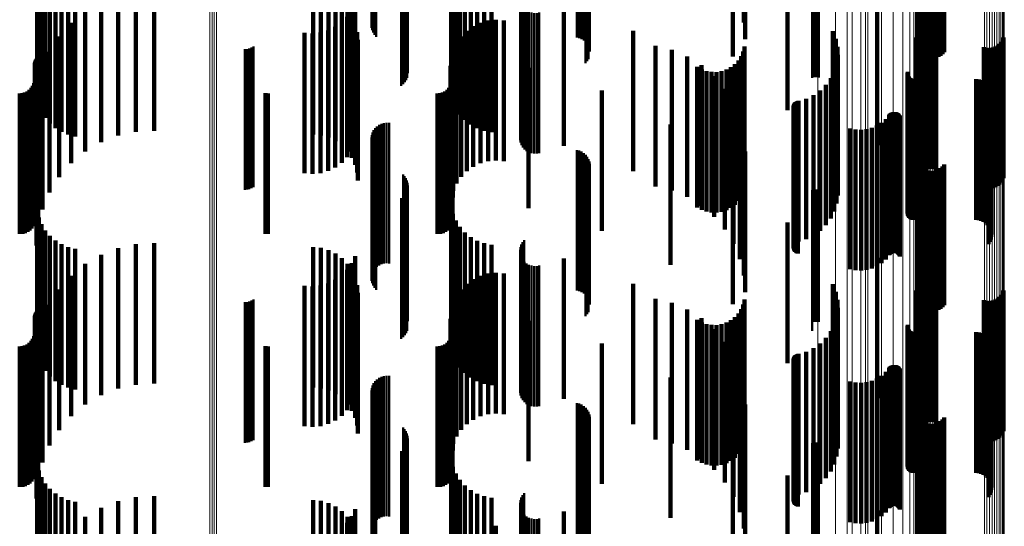
# Model space of a CAD drawing. Units: metres. Extents: x 0 to 0.673, y -0.336 to 0.329.
# Drawn here: x 0.036 to 0.071, y 0.025 to 0.043 of the extents above; entities that cross this region are included whole.
import ezdxf

# ---------------------------------------------------------------- set-up
doc = ezdxf.new("R2010")
doc.units = ezdxf.units.M
doc.linetypes.add('AUSGEZOGEN', pattern=[0])
doc.linetypes.add('VERDECKT2_S2', pattern=[0.009, 0.005, -0.004])
doc.layers.add('Fertigelement', color=7, linetype='AUSGEZOGEN', lineweight=50)
doc.layers.add('Standard', color=7, linetype='AUSGEZOGEN', lineweight=13)

msp = doc.modelspace()

# ---------------------------------------------------------------- linework, layer by layer
at = {"layer": 'Fertigelement', "transparency": 33554687}
for p, q in [((0.04829, 0.04526), (0.04829, 0.043177)), ((0.048295, 0.045243), (0.048295, 0.043085)), ((0.048301, 0.045276), (0.048301, 0.043268)), ((0.048316, 0.045227), (0.048316, 0.042996)), ((0.048326, 0.045292), (0.048326, 0.043356)), ((0.048351, 0.045211), (0.048351, 0.042911)), ((0.0484, 0.045197), (0.0484, 0.042833)), ((0.048461, 0.045185), (0.048461, 0.042765)), ((0.049344, 0.044868), (0.049344, 0.041024)), ((0.04941, 0.045022), (0.04941, 0.041869)), ((0.049413, 0.044878), (0.049413, 0.04108)), ((0.049469, 0.04501), (0.049469, 0.041803)), ((0.049471, 0.04489), (0.049471, 0.041146)), ((0.049516, 0.044996), (0.049516, 0.041729)), ((0.049518, 0.044904), (0.049518, 0.04122)), ((0.049551, 0.044982), (0.049551, 0.041648)), ((0.049553, 0.044919), (0.049553, 0.041301)), ((0.049573, 0.044966), (0.049573, 0.041563)), ((0.04958, 0.04495), (0.04958, 0.041475)), ((0.05559, 0.045179), (0.05559, 0.042734)), ((0.055679, 0.045175), (0.055679, 0.042713)), ((0.055763, 0.045169), (0.055763, 0.042678)), ((0.055841, 0.04516), (0.055841, 0.042629)), ((0.055906, 0.045013), (0.055906, 0.04182)), ((0.055909, 0.045149), (0.055909, 0.042568)), ((0.055963, 0.045026), (0.055963, 0.041891)), ((0.055966, 0.045136), (0.055966, 0.042496)), ((0.056008, 0.04504), (0.056008, 0.041971)), ((0.05601, 0.045121), (0.05601, 0.042416)), ((0.056039, 0.045106), (0.056039, 0.042329)), ((0.056054, 0.045089), (0.056054, 0.042239)), ((0.063965, 0.04492), (0.063965, 0.041307)), ((0.064041, 0.044922), (0.064041, 0.041322)), ((0.064119, 0.044923), (0.064119, 0.041326)), ((0.064197, 0.044922), (0.064197, 0.041319)), ((0.053721, 0.044525), (0.053721, 0.039525)), ((0.053572, 0.044187), (0.053572, 0.039187)), ((0.053586, 0.04428), (0.053586, 0.03928)), ((0.053616, 0.044369), (0.053616, 0.039369)), ((0.053662, 0.044452), (0.053662, 0.039452)), ((0.053573, 0.044092), (0.053573, 0.039092)), ((0.053591, 0.044), (0.053591, 0.039)), ((0.053625, 0.043912), (0.053625, 0.038912)), ((0.053674, 0.043831), (0.053674, 0.038831)), ((0.053735, 0.04376), (0.053735, 0.03876)), ((0.053808, 0.0437), (0.053808, 0.0387)), ((0.053891, 0.043654), (0.053891, 0.038654)), ((0.053979, 0.043623), (0.053979, 0.038623)), ((0.054073, 0.043607), (0.054073, 0.038607)), ((0.054167, 0.043608), (0.054167, 0.038608)), ((0.054259, 0.043625), (0.054259, 0.038625)), ((0.04409, 0.042418), (0.04409, 0.037418)), ((0.043782, 0.042322), (0.043782, 0.037322)), ((0.043863, 0.042328), (0.043863, 0.037328)), ((0.043943, 0.042347), (0.043943, 0.037347)), ((0.044019, 0.042377), (0.044019, 0.037377)), ((0.048559, 0.03963), (0.048559, 0.03463)), ((0.048642, 0.03967), (0.048642, 0.03467)), ((0.04873, 0.039695), (0.04873, 0.034695)), ((0.048821, 0.039705), (0.048821, 0.034705)), ((0.048912, 0.039699), (0.048912, 0.034699)), ((0.048301, 0.039268), (0.048301, 0.034268)), ((0.048326, 0.039356), (0.048326, 0.034356)), ((0.048366, 0.039438), (0.048366, 0.034438)), ((0.048419, 0.039513), (0.048419, 0.034513)), ((0.048484, 0.039577), (0.048484, 0.034577)), ((0.04829, 0.039177), (0.04829, 0.034177)), ((0.048295, 0.039085), (0.048295, 0.034085)), ((0.048316, 0.038996), (0.048316, 0.033996)), ((0.048351, 0.038911), (0.048351, 0.033911)), ((0.0484, 0.038833), (0.0484, 0.033833)), ((0.048461, 0.038765), (0.048461, 0.033765)), ((0.05559, 0.038734), (0.05559, 0.033734)), ((0.055679, 0.038713), (0.055679, 0.033713)), ((0.055763, 0.038678), (0.055763, 0.033678)), ((0.055841, 0.038629), (0.055841, 0.033629)), ((0.055909, 0.038568), (0.055909, 0.033568)), ((0.055966, 0.038496), (0.055966, 0.033496)), ((0.05601, 0.038416), (0.05601, 0.033416)), ((0.056039, 0.038329), (0.056039, 0.033329)), ((0.056054, 0.038239), (0.056054, 0.033239)), ((0.04941, 0.037869), (0.04941, 0.032869)), ((0.055963, 0.037891), (0.055963, 0.032891)), ((0.056008, 0.037971), (0.056008, 0.032971)), ((0.049469, 0.037803), (0.049469, 0.032803)), ((0.049516, 0.037729), (0.049516, 0.032729)), ((0.049551, 0.037648), (0.049551, 0.032671)), ((0.049573, 0.037563), (0.049573, 0.032659)), ((0.055906, 0.03782), (0.055906, 0.03282)), ((0.049471, 0.037146), (0.049471, 0.032602)), ((0.049518, 0.03722), (0.049518, 0.032612)), ((0.049553, 0.037301), (0.049553, 0.032623)), ((0.04958, 0.037475), (0.04958, 0.032647)), ((0.063965, 0.037307), (0.063965, 0.032624)), ((0.064041, 0.037322), (0.064041, 0.032626)), ((0.064119, 0.037326), (0.064119, 0.032627)), ((0.064197, 0.037319), (0.064197, 0.032626)), ((0.049344, 0.037024), (0.049344, 0.032586)), ((0.049413, 0.03708), (0.049413, 0.032594)), ((0.053662, 0.035452), (0.053662, 0.032372)), ((0.053721, 0.035525), (0.053721, 0.032382)), ((0.053572, 0.035187), (0.053572, 0.032337)), ((0.053573, 0.035092), (0.053573, 0.032324)), ((0.053586, 0.03528), (0.053586, 0.032349)), ((0.053616, 0.035369), (0.053616, 0.032361)), ((0.053591, 0.035), (0.053591, 0.032311)), ((0.053625, 0.034912), (0.053625, 0.032299)), ((0.053674, 0.034831), (0.053674, 0.032288)), ((0.053735, 0.03476), (0.053735, 0.032279)), ((0.053808, 0.0347), (0.053808, 0.03227)), ((0.053891, 0.034654), (0.053891, 0.032264)), ((0.053979, 0.034623), (0.053979, 0.03226)), ((0.054073, 0.034607), (0.054073, 0.032258)), ((0.054167, 0.034608), (0.054167, 0.032258)), ((0.054259, 0.034625), (0.054259, 0.03226)), ((0.043782, 0.033322), (0.043782, 0.032084)), ((0.043863, 0.033328), (0.043863, 0.032084)), ((0.043943, 0.033347), (0.043943, 0.032087)), ((0.044019, 0.033377), (0.044019, 0.032091)), ((0.04409, 0.033418), (0.04409, 0.032096)), ((0.049344, 0.032586), (0.049344, 0.032024)), ((0.049413, 0.032594), (0.049413, 0.03208)), ((0.049471, 0.032602), (0.049471, 0.032146)), ((0.049518, 0.032612), (0.049518, 0.03222)), ((0.049551, 0.032671), (0.049551, 0.032671)), ((0.049553, 0.032623), (0.049553, 0.032301)), ((0.049573, 0.032659), (0.049573, 0.032659)), ((0.04958, 0.032647), (0.04958, 0.032647)), ((0.063965, 0.032624), (0.063965, 0.032307)), ((0.064041, 0.032626), (0.064041, 0.032626)), ((0.064119, 0.032627), (0.064119, 0.032627)), ((0.064197, 0.032626), (0.064197, 0.032626)), ((0.053572, 0.032337), (0.053572, 0.030187)), ((0.053573, 0.032324), (0.053573, 0.030092)), ((0.053586, 0.032349), (0.053586, 0.03028)), ((0.053591, 0.032311), (0.053591, 0.03)), ((0.053616, 0.032361), (0.053616, 0.030369)), ((0.053625, 0.032299), (0.053625, 0.029912)), ((0.053662, 0.032372), (0.053662, 0.030452)), ((0.053674, 0.032288), (0.053674, 0.029831)), ((0.053721, 0.032382), (0.053721, 0.030525)), ((0.053735, 0.032279), (0.053735, 0.02976)), ((0.053808, 0.03227), (0.053808, 0.0297)), ((0.053891, 0.032264), (0.053891, 0.029654)), ((0.053979, 0.03226), (0.053979, 0.029623)), ((0.054073, 0.032258), (0.054073, 0.029607)), ((0.054167, 0.032258), (0.054167, 0.029608)), ((0.054259, 0.03226), (0.054259, 0.029625)), ((0.043782, 0.032084), (0.043782, 0.028322)), ((0.043863, 0.032084), (0.043863, 0.028328)), ((0.043943, 0.032087), (0.043943, 0.028347)), ((0.044019, 0.032091), (0.044019, 0.028377)), ((0.04409, 0.032096), (0.04409, 0.028418)), ((0.048419, 0.030513), (0.048419, 0.025513)), ((0.048484, 0.030577), (0.048484, 0.025577)), ((0.048559, 0.03063), (0.048559, 0.02563)), ((0.048642, 0.03067), (0.048642, 0.02567)), ((0.04873, 0.030695), (0.04873, 0.025695)), ((0.048821, 0.030705), (0.048821, 0.025705)), ((0.048912, 0.030699), (0.048912, 0.025699)), ((0.04829, 0.030177), (0.04829, 0.025176)), ((0.048301, 0.030268), (0.048301, 0.025268)), ((0.048326, 0.030356), (0.048326, 0.025356)), ((0.048366, 0.030438), (0.048366, 0.025438)), ((0.048295, 0.030085), (0.048295, 0.025085)), ((0.048316, 0.029996), (0.048316, 0.024996)), ((0.048351, 0.029911), (0.048351, 0.024911)), ((0.0484, 0.029833), (0.0484, 0.024833)), ((0.048461, 0.029765), (0.048461, 0.024765)), ((0.05559, 0.029734), (0.05559, 0.024734)), ((0.055679, 0.029713), (0.055679, 0.024713)), ((0.055763, 0.029678), (0.055763, 0.024678)), ((0.055841, 0.029629), (0.055841, 0.024629)), ((0.055909, 0.029568), (0.055909, 0.024568)), ((0.055966, 0.029496), (0.055966, 0.024496)), ((0.05601, 0.029416), (0.05601, 0.024416)), ((0.056039, 0.029329), (0.056039, 0.024329)), ((0.056054, 0.029239), (0.056054, 0.024239)), ((0.04941, 0.028869), (0.04941, 0.023869)), ((0.049469, 0.028803), (0.049469, 0.023803)), ((0.049516, 0.028729), (0.049516, 0.023729)), ((0.055906, 0.02882), (0.055906, 0.02382)), ((0.055963, 0.028891), (0.055963, 0.023891)), ((0.056008, 0.028971), (0.056008, 0.023971)), ((0.049551, 0.028648), (0.049551, 0.023648)), ((0.049573, 0.028563), (0.049573, 0.023563)), ((0.04958, 0.028475), (0.04958, 0.023475)), ((0.049344, 0.028024), (0.049344, 0.023024)), ((0.049413, 0.02808), (0.049413, 0.02308)), ((0.049471, 0.028146), (0.049471, 0.023146)), ((0.049518, 0.02822), (0.049518, 0.02322)), ((0.049553, 0.028301), (0.049553, 0.023301)), ((0.063965, 0.028307), (0.063965, 0.023307)), ((0.064041, 0.028322), (0.064041, 0.023322)), ((0.064119, 0.028326), (0.064119, 0.023326)), ((0.064197, 0.028319), (0.064197, 0.023319)), ((0.053586, 0.02628), (0.053586, 0.02128)), ((0.053616, 0.026369), (0.053616, 0.021369)), ((0.053662, 0.026452), (0.053662, 0.021452)), ((0.053721, 0.026525), (0.053721, 0.021525)), ((0.053572, 0.026187), (0.053572, 0.021187)), ((0.053573, 0.026092), (0.053573, 0.021092)), ((0.053591, 0.026), (0.053591, 0.021)), ((0.053625, 0.025912), (0.053625, 0.020912)), ((0.053674, 0.025831), (0.053674, 0.020831)), ((0.053735, 0.02576), (0.053735, 0.02076)), ((0.053808, 0.0257), (0.053808, 0.0207)), ((0.053891, 0.025654), (0.053891, 0.020654)), ((0.053979, 0.025623), (0.053979, 0.020623)), ((0.054073, 0.025607), (0.054073, 0.020607)), ((0.054167, 0.025608), (0.054167, 0.020608)), ((0.054259, 0.025625), (0.054259, 0.020625))]:
    msp.add_line(p, q, dxfattribs=at)
at = {"layer": 'Standard', "color": 7, "linetype": 'AUSGEZOGEN', "lineweight": 13, "transparency": 33554687}
for p, q in [((0.065215, 0.054277), (0.065215, 0.043221)), ((0.065698, 0.05382), (0.065698, 0.042858)), ((0.065861, 0.053353), (0.065861, 0.042486)), ((0.042541, 0.048355), (0.042541, 0.03606)), ((0.042618, 0.048358), (0.042618, 0.036062)), ((0.042696, 0.048359), (0.042696, 0.036063)), ((0.042774, 0.048358), (0.042774, 0.036062)), ((0.064166, 0.047723), (0.064166, 0.035589)), ((0.064795, 0.047696), (0.064795, 0.035568)), ((0.065392, 0.04765), (0.065392, 0.035534)), ((0.065942, 0.047588), (0.065942, 0.035488)), ((0.066433, 0.047512), (0.066433, 0.035431)), ((0.066852, 0.047422), (0.066852, 0.035364)), ((0.067189, 0.047321), (0.067189, 0.035289)), ((0.067436, 0.047213), (0.067436, 0.035208)), ((0.067586, 0.047098), (0.067586, 0.035122)), ((0.067637, 0.046981), (0.067637, 0.035035)), ((0.067645, 0.046544), (0.067645, 0.034709)), ((0.067668, 0.046528), (0.067668, 0.034697)), ((0.067707, 0.046512), (0.067707, 0.034686)), ((0.067759, 0.046498), (0.067759, 0.034675)), ((0.067824, 0.046486), (0.067824, 0.034666)), ((0.067898, 0.046476), (0.067898, 0.034659)), ((0.067982, 0.046469), (0.067982, 0.034653)), ((0.068071, 0.046464), (0.068071, 0.03465)), ((0.068163, 0.046462), (0.068163, 0.034648)), ((0.068255, 0.046463), (0.068255, 0.034649)), ((0.068346, 0.046466), (0.068346, 0.034651)), ((0.070091, 0.046567), (0.070091, 0.034727)), ((0.070182, 0.046571), (0.070182, 0.034729)), ((0.070274, 0.046572), (0.070274, 0.03473)), ((0.070366, 0.04657), (0.070366, 0.034729)), ((0.070455, 0.046565), (0.070455, 0.034725)), ((0.070539, 0.046558), (0.070539, 0.034719)), ((0.070613, 0.046548), (0.070613, 0.034712)), ((0.070678, 0.046535), (0.070678, 0.034703)), ((0.07073, 0.046522), (0.07073, 0.034693)), ((0.070769, 0.046506), (0.070769, 0.034681)), ((0.070792, 0.04649), (0.070792, 0.034669)), ((0.0708, 0.046473), (0.0708, 0.034656)), ((0.065215, 0.043221), (0.065215, 0.032232)), ((0.065698, 0.042858), (0.065698, 0.031961)), ((0.065861, 0.042486), (0.065861, 0.031683)), ((0.042541, 0.03606), (0.042541, 0.023878)), ((0.042618, 0.036062), (0.042618, 0.02388)), ((0.042696, 0.036063), (0.042696, 0.02388)), ((0.042774, 0.036062), (0.042774, 0.023879)), ((0.064166, 0.035589), (0.064166, 0.023566)), ((0.064795, 0.035568), (0.064795, 0.023552)), ((0.065392, 0.035534), (0.065392, 0.02353)), ((0.065942, 0.035488), (0.065942, 0.023499)), ((0.066433, 0.035431), (0.066433, 0.023461)), ((0.066852, 0.035364), (0.066852, 0.023417)), ((0.067189, 0.035289), (0.067189, 0.023368)), ((0.067436, 0.035208), (0.067436, 0.023314)), ((0.067586, 0.035122), (0.067586, 0.023257)), ((0.067637, 0.035035), (0.067637, 0.023199)), ((0.067645, 0.034709), (0.067645, 0.022984)), ((0.067668, 0.034697), (0.067668, 0.022976)), ((0.067707, 0.034686), (0.067707, 0.022968)), ((0.067759, 0.034675), (0.067759, 0.022961)), ((0.070091, 0.034727), (0.070091, 0.022995)), ((0.070182, 0.034729), (0.070182, 0.022997)), ((0.070274, 0.03473), (0.070274, 0.022997)), ((0.070366, 0.034729), (0.070366, 0.022997)), ((0.070455, 0.034725), (0.070455, 0.022994)), ((0.070539, 0.034719), (0.070539, 0.02299)), ((0.070613, 0.034712), (0.070613, 0.022986)), ((0.070678, 0.034703), (0.070678, 0.022979)), ((0.07073, 0.034693), (0.07073, 0.022973)), ((0.070769, 0.034681), (0.070769, 0.022965)), ((0.067824, 0.034666), (0.067824, 0.022955)), ((0.067898, 0.034659), (0.067898, 0.02295)), ((0.067982, 0.034653), (0.067982, 0.022947)), ((0.068071, 0.03465), (0.068071, 0.022944)), ((0.068163, 0.034648), (0.068163, 0.022943)), ((0.068255, 0.034649), (0.068255, 0.022944)), ((0.068346, 0.034651), (0.068346, 0.022945)), ((0.070792, 0.034669), (0.070792, 0.022957)), ((0.0708, 0.034656), (0.0708, 0.022949)), ((0.065215, 0.032232), (0.065215, 0.021343)), ((0.065698, 0.031961), (0.065698, 0.021164)), ((0.065861, 0.031683), (0.065861, 0.02098))]:
    msp.add_line(p, q, dxfattribs=at)
at = {"layer": 'Standard', "color": 253, "linetype": 'VERDECKT2_S2', "lineweight": 140, "transparency": 33554687}
for p, q in [((0.067714, 0.047338), (0.067714, 0.043005)), ((0.067754, 0.047257), (0.067754, 0.04299)), ((0.067805, 0.047184), (0.067805, 0.042977)), ((0.067869, 0.047121), (0.067869, 0.042965)), ((0.067941, 0.047069), (0.067941, 0.042956)), ((0.068022, 0.047029), (0.068022, 0.042949)), ((0.068108, 0.047003), (0.068108, 0.042944)), ((0.068196, 0.046992), (0.068196, 0.042942)), ((0.068286, 0.046995), (0.068286, 0.042942)), ((0.068374, 0.047013), (0.068374, 0.042946)), ((0.068457, 0.047045), (0.068457, 0.042952)), ((0.068534, 0.047091), (0.068534, 0.04296)), ((0.068603, 0.047148), (0.068603, 0.04297)), ((0.068662, 0.047216), (0.068662, 0.042983)), ((0.06153, 0.046451), (0.06153, 0.043276)), ((0.061576, 0.046343), (0.061576, 0.042684)), ((0.036395, 0.045579), (0.036395, 0.040579)), ((0.05112, 0.045727), (0.05112, 0.040727)), ((0.036455, 0.045331), (0.036455, 0.040331)), ((0.051184, 0.045469), (0.051184, 0.040469)), ((0.051289, 0.045226), (0.051289, 0.040226)), ((0.036553, 0.045094), (0.036553, 0.040094)), ((0.036686, 0.044876), (0.036686, 0.039876)), ((0.051432, 0.045002), (0.051432, 0.040002)), ((0.036852, 0.044681), (0.036852, 0.039681)), ((0.037046, 0.044515), (0.037046, 0.039515)), ((0.05161, 0.044805), (0.05161, 0.039805)), ((0.051817, 0.044639), (0.051817, 0.039639)), ((0.052048, 0.044509), (0.052048, 0.039509)), ((0.061144, 0.044593), (0.061144, 0.042068)), ((0.037264, 0.044381), (0.037264, 0.039381)), ((0.0375, 0.044283), (0.0375, 0.039283)), ((0.037748, 0.044222), (0.037748, 0.039222)), ((0.039272, 0.044249), (0.039272, 0.039249)), ((0.039908, 0.044388), (0.039908, 0.039388)), ((0.040557, 0.044424), (0.040557, 0.039424)), ((0.046211, 0.044285), (0.046211, 0.039285)), ((0.046489, 0.044254), (0.046489, 0.039254)), ((0.046758, 0.044176), (0.046758, 0.039176)), ((0.052297, 0.044418), (0.052297, 0.039418)), ((0.052558, 0.044368), (0.052558, 0.039368)), ((0.063087, 0.044245), (0.063087, 0.040157)), ((0.038667, 0.044012), (0.038667, 0.039012)), ((0.04701, 0.044053), (0.04701, 0.039053)), ((0.047237, 0.043889), (0.047237, 0.038889)), ((0.047706, 0.043965), (0.047706, 0.038965)), ((0.055133, 0.04388), (0.055133, 0.03888)), ((0.066274, 0.043906), (0.066274, 0.038906)), ((0.038107, 0.043681), (0.038107, 0.038681)), ((0.047427, 0.043477), (0.047427, 0.038477)), ((0.047432, 0.043688), (0.047432, 0.038688)), ((0.047588, 0.043709), (0.047588, 0.038709)), ((0.047591, 0.043457), (0.047591, 0.038457)), ((0.037606, 0.043265), (0.037606, 0.038265)), ((0.046999, 0.043112), (0.046999, 0.038112)), ((0.047229, 0.043276), (0.047229, 0.038276)), ((0.047707, 0.043203), (0.047707, 0.038203)), ((0.051907, 0.043143), (0.051907, 0.038143)), ((0.052163, 0.043264), (0.052163, 0.038264)), ((0.052436, 0.043339), (0.052436, 0.038339)), ((0.052718, 0.043366), (0.052718, 0.038366)), ((0.053, 0.043343), (0.053, 0.038343)), ((0.037179, 0.042775), (0.037179, 0.037775)), ((0.045911, 0.042907), (0.045911, 0.037907)), ((0.046192, 0.042886), (0.046192, 0.037886)), ((0.046473, 0.042914), (0.046473, 0.037914)), ((0.046744, 0.04299), (0.046744, 0.03799)), ((0.047779, 0.042932), (0.047779, 0.037932)), ((0.051476, 0.042778), (0.051476, 0.037778)), ((0.051676, 0.042979), (0.051676, 0.037979)), ((0.057595, 0.04298), (0.057595, 0.03798)), ((0.064703, 0.042963), (0.064703, 0.037963)), ((0.067635, 0.042743), (0.067635, 0.037743)), ((0.067699, 0.04277), (0.067699, 0.03777)), ((0.067714, 0.043005), (0.067714, 0.042338)), ((0.067746, 0.042844), (0.067746, 0.037844)), ((0.067754, 0.04299), (0.067754, 0.042257)), ((0.067803, 0.04291), (0.067803, 0.03791)), ((0.067805, 0.042977), (0.067805, 0.042184)), ((0.067869, 0.042965), (0.067869, 0.042121)), ((0.067871, 0.042965), (0.067871, 0.037965)), ((0.067941, 0.042956), (0.067941, 0.042069)), ((0.067946, 0.043009), (0.067946, 0.038009)), ((0.068022, 0.042949), (0.068022, 0.042029)), ((0.068028, 0.04304), (0.068028, 0.03804)), ((0.068108, 0.042944), (0.068108, 0.042003)), ((0.068113, 0.043058), (0.068113, 0.038058)), ((0.068196, 0.042942), (0.068196, 0.041992)), ((0.068201, 0.043062), (0.068201, 0.038062)), ((0.068286, 0.042942), (0.068286, 0.041995)), ((0.068287, 0.043052), (0.068287, 0.038052)), ((0.068371, 0.043028), (0.068371, 0.038028)), ((0.068374, 0.042946), (0.068374, 0.042013)), ((0.068457, 0.042952), (0.068457, 0.042045)), ((0.068534, 0.04296), (0.068534, 0.042091)), ((0.068603, 0.04297), (0.068603, 0.042148)), ((0.068662, 0.042983), (0.068662, 0.042216)), ((0.070772, 0.042734), (0.070772, 0.037734)), ((0.047803, 0.042653), (0.047803, 0.037653)), ((0.051315, 0.042546), (0.051315, 0.037546)), ((0.058396, 0.04244), (0.058396, 0.03744)), ((0.061561, 0.042415), (0.061561, 0.037415)), ((0.064806, 0.042692), (0.064806, 0.037692)), ((0.064864, 0.042408), (0.064864, 0.037408)), ((0.067665, 0.04269), (0.067665, 0.03769)), ((0.070066, 0.042396), (0.070066, 0.037396)), ((0.070409, 0.042383), (0.070409, 0.037384)), ((0.070491, 0.042415), (0.070491, 0.037415)), ((0.070566, 0.042459), (0.070566, 0.037459)), ((0.070634, 0.042514), (0.070634, 0.037514)), ((0.070691, 0.042579), (0.070691, 0.037579)), ((0.070738, 0.042653), (0.070738, 0.037653)), ((0.03646, 0.04204), (0.03646, 0.03704)), ((0.036497, 0.04205), (0.036497, 0.03705)), ((0.036534, 0.042054), (0.036534, 0.037054)), ((0.036572, 0.042051), (0.036572, 0.037051)), ((0.036834, 0.042223), (0.036834, 0.037223)), ((0.051182, 0.042049), (0.051182, 0.037049)), ((0.051196, 0.042289), (0.051196, 0.037289)), ((0.058972, 0.042297), (0.058972, 0.037297)), ((0.059519, 0.042066), (0.059519, 0.037066)), ((0.061443, 0.042074), (0.061443, 0.037074)), ((0.061516, 0.042239), (0.061516, 0.037239)), ((0.064874, 0.042118), (0.064874, 0.037118)), ((0.07015, 0.042372), (0.07015, 0.037372)), ((0.070236, 0.042362), (0.070236, 0.037362)), ((0.070324, 0.042366), (0.070324, 0.037366)), ((0.036319, 0.041836), (0.036319, 0.036836)), ((0.036322, 0.041874), (0.036322, 0.036874)), ((0.036332, 0.04191), (0.036332, 0.03691)), ((0.036348, 0.041944), (0.036348, 0.036944)), ((0.036369, 0.041975), (0.036369, 0.036975)), ((0.051098, 0.041733), (0.051098, 0.036733)), ((0.051123, 0.042015), (0.051123, 0.037015)), ((0.059878, 0.041694), (0.059878, 0.036694)), ((0.060024, 0.041752), (0.060024, 0.036752)), ((0.06122, 0.04179), (0.06122, 0.03679)), ((0.061343, 0.041923), (0.061343, 0.036923)), ((0.064836, 0.041831), (0.064836, 0.036831)), ((0.036581, 0.041624), (0.036581, 0.036624)), ((0.053879, 0.041663), (0.053879, 0.036663)), ((0.060036, 0.041605), (0.060036, 0.036605)), ((0.060206, 0.041544), (0.060206, 0.036544)), ((0.060385, 0.041512), (0.060385, 0.036512)), ((0.060473, 0.041364), (0.060473, 0.036364)), ((0.060566, 0.04151), (0.060566, 0.03651)), ((0.060745, 0.041538), (0.060745, 0.036538)), ((0.060916, 0.041595), (0.060916, 0.036595)), ((0.061076, 0.04168), (0.061076, 0.03668)), ((0.064752, 0.041554), (0.064752, 0.036554)), ((0.067362, 0.04148), (0.067362, 0.03648)), ((0.067366, 0.041515), (0.067366, 0.036515)), ((0.067369, 0.04141), (0.067369, 0.03641)), ((0.067381, 0.041377), (0.067381, 0.036377)), ((0.067399, 0.041347), (0.067399, 0.036347)), ((0.036246, 0.041022), (0.036246, 0.036022)), ((0.036286, 0.041108), (0.036286, 0.036108)), ((0.036311, 0.0412), (0.036311, 0.0362)), ((0.036427, 0.040992), (0.036427, 0.035992)), ((0.051109, 0.041022), (0.051109, 0.036022)), ((0.051149, 0.041108), (0.051149, 0.036108)), ((0.051173, 0.0412), (0.051173, 0.0362)), ((0.064454, 0.041059), (0.064454, 0.03606)), ((0.064624, 0.041294), (0.064624, 0.036294)), ((0.067421, 0.041319), (0.067421, 0.036319)), ((0.067447, 0.041295), (0.067447, 0.036295)), ((0.067477, 0.041276), (0.067477, 0.036276)), ((0.067509, 0.041263), (0.067509, 0.036263)), ((0.067544, 0.041254), (0.067544, 0.036254)), ((0.067579, 0.041251), (0.067579, 0.036251)), ((0.069798, 0.041251), (0.069798, 0.036251)), ((0.069889, 0.041243), (0.069889, 0.036243)), ((0.069978, 0.04122), (0.069978, 0.03622)), ((0.070062, 0.041183), (0.070062, 0.036183)), ((0.070138, 0.041131), (0.070138, 0.036131)), ((0.070205, 0.041068), (0.070205, 0.036068)), ((0.07026, 0.040994), (0.07026, 0.035994)), ((0.035775, 0.04075), (0.035775, 0.03575)), ((0.035869, 0.040758), (0.035869, 0.035758)), ((0.035961, 0.040783), (0.035961, 0.035783)), ((0.036047, 0.040823), (0.036047, 0.035823)), ((0.036124, 0.040877), (0.036124, 0.035877)), ((0.036192, 0.040944), (0.036192, 0.035944)), ((0.044517, 0.040757), (0.044517, 0.035757)), ((0.044605, 0.04075), (0.044605, 0.03575)), ((0.050638, 0.04075), (0.050638, 0.03575)), ((0.050732, 0.040758), (0.050732, 0.035758)), ((0.050824, 0.040783), (0.050824, 0.035783)), ((0.05091, 0.040823), (0.05091, 0.035823)), ((0.050987, 0.040877), (0.050987, 0.035877)), ((0.051054, 0.040944), (0.051054, 0.035944)), ((0.056482, 0.040856), (0.056482, 0.035856)), ((0.060857, 0.040911), (0.060857, 0.035911)), ((0.064012, 0.040688), (0.064012, 0.035688)), ((0.064248, 0.040856), (0.064248, 0.035856)), ((0.070302, 0.040912), (0.070302, 0.035912)), ((0.070329, 0.040825), (0.070329, 0.035825)), ((0.070338, 0.040642), (0.070338, 0.035642)), ((0.070341, 0.040733), (0.070341, 0.035733)), ((0.036375, 0.040344), (0.036375, 0.035344)), ((0.061166, 0.040403), (0.061166, 0.035403)), ((0.063304, 0.040313), (0.063304, 0.035313)), ((0.063314, 0.040347), (0.063314, 0.035347)), ((0.06333, 0.040379), (0.06333, 0.035379)), ((0.063351, 0.040409), (0.063351, 0.035409)), ((0.063377, 0.040434), (0.063377, 0.035434)), ((0.063406, 0.040455), (0.063406, 0.035455)), ((0.063438, 0.04047), (0.063438, 0.03547)), ((0.063473, 0.040481), (0.063473, 0.035481)), ((0.063751, 0.040562), (0.063751, 0.035562)), ((0.070238, 0.040387), (0.070238, 0.035387)), ((0.070286, 0.040466), (0.070286, 0.035466)), ((0.070319, 0.040552), (0.070319, 0.035552)), ((0.063299, 0.040277), (0.063299, 0.035277)), ((0.063301, 0.040241), (0.063301, 0.035241)), ((0.063308, 0.040206), (0.063308, 0.035206)), ((0.063321, 0.040172), (0.063321, 0.035172)), ((0.063339, 0.040141), (0.063339, 0.035141)), ((0.063362, 0.040114), (0.063362, 0.035114)), ((0.06339, 0.040091), (0.06339, 0.035091)), ((0.063421, 0.040072), (0.063421, 0.035072)), ((0.063454, 0.040059), (0.063454, 0.035059)), ((0.066708, 0.03999), (0.066708, 0.03499)), ((0.066731, 0.040017), (0.066731, 0.035017)), ((0.066759, 0.040041), (0.066759, 0.035041)), ((0.066789, 0.040059), (0.066789, 0.035059)), ((0.066823, 0.040072), (0.066823, 0.035072)), ((0.066858, 0.04008), (0.066858, 0.03508)), ((0.066894, 0.040081), (0.066894, 0.035081)), ((0.06693, 0.040077), (0.06693, 0.035077)), ((0.066964, 0.040067), (0.066964, 0.035067)), ((0.066997, 0.040051), (0.066997, 0.035051)), ((0.067026, 0.04003), (0.067026, 0.03503)), ((0.067052, 0.040004), (0.067052, 0.035004)), ((0.067073, 0.039975), (0.067073, 0.034975)), ((0.067088, 0.039943), (0.067088, 0.034943)), ((0.058924, 0.039647), (0.058924, 0.034647)), ((0.061392, 0.039854), (0.061392, 0.034854)), ((0.06627, 0.039603), (0.06627, 0.034603)), ((0.066435, 0.039708), (0.066435, 0.034708)), ((0.066582, 0.039839), (0.066582, 0.034839)), ((0.06153, 0.039276), (0.06153, 0.03464)), ((0.065316, 0.039499), (0.065316, 0.034499)), ((0.065509, 0.03946), (0.065509, 0.03446)), ((0.065705, 0.039451), (0.065705, 0.034451)), ((0.0659, 0.039472), (0.0659, 0.034472)), ((0.06609, 0.039523), (0.06609, 0.034523)), ((0.061576, 0.038684), (0.061576, 0.034559)), ((0.067714, 0.038338), (0.067714, 0.033338)), ((0.067754, 0.038257), (0.067754, 0.033257)), ((0.067805, 0.038184), (0.067805, 0.033184)), ((0.068662, 0.038216), (0.068662, 0.033216)), ((0.061144, 0.038068), (0.061144, 0.033255)), ((0.067869, 0.038121), (0.067869, 0.033121)), ((0.067941, 0.038069), (0.067941, 0.033069)), ((0.068022, 0.038029), (0.068022, 0.033029)), ((0.068108, 0.038003), (0.068108, 0.033003)), ((0.068196, 0.037992), (0.068196, 0.032992)), ((0.068286, 0.037995), (0.068286, 0.032995)), ((0.068374, 0.038013), (0.068374, 0.033013)), ((0.068457, 0.038045), (0.068457, 0.033045)), ((0.068534, 0.038091), (0.068534, 0.033091)), ((0.068603, 0.038148), (0.068603, 0.033148)), ((0.036395, 0.036579), (0.036395, 0.034274)), ((0.05112, 0.036727), (0.05112, 0.034294)), ((0.051184, 0.036469), (0.051184, 0.034259)), ((0.036455, 0.036331), (0.036455, 0.03424)), ((0.036553, 0.036094), (0.036553, 0.034208)), ((0.051289, 0.036226), (0.051289, 0.034226)), ((0.063087, 0.036157), (0.063087, 0.032995)), ((0.036686, 0.035876), (0.036686, 0.034178)), ((0.051432, 0.036002), (0.051432, 0.034195)), ((0.05161, 0.035805), (0.05161, 0.034169)), ((0.036852, 0.035681), (0.036852, 0.034152)), ((0.037046, 0.035515), (0.037046, 0.034129)), ((0.037264, 0.035381), (0.037264, 0.034111)), ((0.039908, 0.035388), (0.039908, 0.035333)), ((0.040557, 0.035424), (0.040557, 0.035338)), ((0.051817, 0.035639), (0.051817, 0.034146)), ((0.052048, 0.035509), (0.052048, 0.034129)), ((0.052297, 0.035418), (0.052297, 0.034116)), ((0.0375, 0.035283), (0.0375, 0.034098)), ((0.037748, 0.035222), (0.037748, 0.03409)), ((0.039272, 0.035249), (0.039272, 0.030249)), ((0.039908, 0.035333), (0.039908, 0.030388)), ((0.040557, 0.035338), (0.040557, 0.030424)), ((0.046211, 0.035285), (0.046211, 0.030285)), ((0.046489, 0.035254), (0.046489, 0.030254)), ((0.046758, 0.035176), (0.046758, 0.030176)), ((0.04701, 0.035053), (0.04701, 0.030053)), ((0.052558, 0.035368), (0.052558, 0.034109)), ((0.038107, 0.034681), (0.038107, 0.029681)), ((0.038667, 0.035012), (0.038667, 0.030012)), ((0.047237, 0.034889), (0.047237, 0.029889)), ((0.047432, 0.034688), (0.047432, 0.029688)), ((0.047588, 0.034709), (0.047588, 0.03402)), ((0.047706, 0.034965), (0.047706, 0.034055)), ((0.055133, 0.03488), (0.055133, 0.034043)), ((0.066274, 0.034906), (0.066274, 0.032826)), ((0.047427, 0.034477), (0.047427, 0.033989)), ((0.047591, 0.034457), (0.047591, 0.029457)), ((0.052436, 0.034339), (0.052436, 0.029339)), ((0.052718, 0.034366), (0.052718, 0.029366)), ((0.053, 0.034343), (0.053, 0.029343)), ((0.06153, 0.03464), (0.06153, 0.034276)), ((0.061576, 0.034559), (0.061576, 0.033684)), ((0.036395, 0.034274), (0.036395, 0.031579)), ((0.036455, 0.03424), (0.036455, 0.031331)), ((0.036553, 0.034208), (0.036553, 0.031094)), ((0.036686, 0.034178), (0.036686, 0.030876)), ((0.036852, 0.034152), (0.036852, 0.030681)), ((0.037046, 0.034129), (0.037046, 0.030515)), ((0.037264, 0.034111), (0.037264, 0.030381)), ((0.0375, 0.034098), (0.0375, 0.030283)), ((0.037606, 0.034265), (0.037606, 0.029265)), ((0.037748, 0.03409), (0.037748, 0.030222)), ((0.046744, 0.03399), (0.046744, 0.033923)), ((0.046999, 0.034112), (0.046999, 0.033939)), ((0.047229, 0.034276), (0.047229, 0.033961)), ((0.047427, 0.033989), (0.047427, 0.029477)), ((0.047588, 0.03402), (0.047588, 0.029709)), ((0.047706, 0.034055), (0.047706, 0.029965)), ((0.047707, 0.034203), (0.047707, 0.029203)), ((0.05112, 0.034294), (0.05112, 0.031727)), ((0.051184, 0.034259), (0.051184, 0.031469)), ((0.051289, 0.034226), (0.051289, 0.031226)), ((0.051432, 0.034195), (0.051432, 0.031002)), ((0.05161, 0.034169), (0.05161, 0.030805)), ((0.051676, 0.033979), (0.051676, 0.028979)), ((0.051817, 0.034146), (0.051817, 0.030639)), ((0.051907, 0.034143), (0.051907, 0.029143)), ((0.052048, 0.034129), (0.052048, 0.030509)), ((0.052163, 0.034264), (0.052163, 0.029264)), ((0.052297, 0.034116), (0.052297, 0.030418)), ((0.052558, 0.034109), (0.052558, 0.030368)), ((0.055133, 0.034043), (0.055133, 0.02988)), ((0.057595, 0.03398), (0.057595, 0.033921)), ((0.067946, 0.034009), (0.067946, 0.033925)), ((0.068028, 0.03404), (0.068028, 0.033929)), ((0.068113, 0.034058), (0.068113, 0.033932)), ((0.068201, 0.034062), (0.068201, 0.033932)), ((0.068287, 0.034052), (0.068287, 0.033931)), ((0.068371, 0.034028), (0.068371, 0.033928)), ((0.037179, 0.033775), (0.037179, 0.028775)), ((0.045911, 0.033907), (0.045911, 0.028907)), ((0.046192, 0.033886), (0.046192, 0.028886)), ((0.046473, 0.033914), (0.046473, 0.033912)), ((0.046473, 0.033912), (0.046473, 0.028914)), ((0.046744, 0.033923), (0.046744, 0.02899)), ((0.046999, 0.033939), (0.046999, 0.029112)), ((0.047229, 0.033961), (0.047229, 0.029276)), ((0.047779, 0.033932), (0.047779, 0.028932)), ((0.047803, 0.033653), (0.047803, 0.028653)), ((0.051476, 0.033778), (0.051476, 0.028778)), ((0.057595, 0.033921), (0.057595, 0.02898)), ((0.064703, 0.033963), (0.064703, 0.032698)), ((0.064806, 0.033692), (0.064806, 0.032661)), ((0.067635, 0.033743), (0.067635, 0.032668)), ((0.067665, 0.03369), (0.067665, 0.02869)), ((0.067699, 0.03377), (0.067699, 0.02877)), ((0.067746, 0.033844), (0.067746, 0.028844)), ((0.067803, 0.03391), (0.067803, 0.02891)), ((0.067871, 0.033965), (0.067871, 0.033919)), ((0.067871, 0.033919), (0.067871, 0.028965)), ((0.067946, 0.033925), (0.067946, 0.029009)), ((0.068028, 0.033929), (0.068028, 0.02904)), ((0.068113, 0.033932), (0.068113, 0.029058)), ((0.068201, 0.033932), (0.068201, 0.029062)), ((0.068287, 0.033931), (0.068287, 0.029052)), ((0.068371, 0.033928), (0.068371, 0.029028)), ((0.070738, 0.033653), (0.070738, 0.028653)), ((0.070772, 0.033734), (0.070772, 0.028734)), ((0.051196, 0.033289), (0.051196, 0.028289)), ((0.051315, 0.033546), (0.051315, 0.028546)), ((0.058396, 0.03344), (0.058396, 0.02844)), ((0.058972, 0.033297), (0.058972, 0.028297)), ((0.061561, 0.033415), (0.061561, 0.028415)), ((0.064864, 0.033408), (0.064864, 0.032622)), ((0.070066, 0.033396), (0.070066, 0.028396)), ((0.07015, 0.033372), (0.07015, 0.028372)), ((0.070236, 0.033362), (0.070236, 0.028362)), ((0.070324, 0.033366), (0.070324, 0.028366)), ((0.070409, 0.033384), (0.070409, 0.028384)), ((0.070491, 0.033415), (0.070491, 0.028415)), ((0.070566, 0.033459), (0.070566, 0.028459)), ((0.070634, 0.033514), (0.070634, 0.028514)), ((0.070691, 0.033579), (0.070691, 0.028579)), ((0.036348, 0.032944), (0.036348, 0.027944)), ((0.036369, 0.032975), (0.036369, 0.027975)), ((0.03646, 0.03304), (0.03646, 0.02804)), ((0.036497, 0.03305), (0.036497, 0.02805)), ((0.036534, 0.033054), (0.036534, 0.028054)), ((0.036572, 0.033051), (0.036572, 0.028051)), ((0.036834, 0.033223), (0.036834, 0.028223)), ((0.051123, 0.033015), (0.051123, 0.028015)), ((0.051182, 0.033049), (0.051182, 0.028049)), ((0.059519, 0.033066), (0.059519, 0.028066)), ((0.061144, 0.033255), (0.061144, 0.033255)), ((0.061443, 0.033074), (0.061443, 0.028074)), ((0.061516, 0.033239), (0.061516, 0.028239)), ((0.063087, 0.032995), (0.063087, 0.031157)), ((0.064874, 0.033118), (0.064874, 0.032583)), ((0.036319, 0.032836), (0.036319, 0.027836)), ((0.036322, 0.032874), (0.036322, 0.027874)), ((0.036332, 0.03291), (0.036332, 0.02791)), ((0.036581, 0.032624), (0.036581, 0.027624)), ((0.051098, 0.032733), (0.051098, 0.027733)), ((0.053879, 0.032663), (0.053879, 0.027663)), ((0.059878, 0.032694), (0.059878, 0.027694)), ((0.060024, 0.032752), (0.060024, 0.027752)), ((0.060036, 0.032605), (0.060036, 0.027605)), ((0.060916, 0.032595), (0.060916, 0.027595)), ((0.061076, 0.03268), (0.061076, 0.02768)), ((0.06122, 0.03279), (0.06122, 0.02779)), ((0.061343, 0.032923), (0.061343, 0.027923)), ((0.064703, 0.032698), (0.064703, 0.028963)), ((0.064806, 0.032661), (0.064806, 0.028692)), ((0.064836, 0.032831), (0.064836, 0.032544)), ((0.064864, 0.032622), (0.064864, 0.028408)), ((0.064874, 0.032583), (0.064874, 0.028118)), ((0.066274, 0.032826), (0.066274, 0.029906)), ((0.067635, 0.032668), (0.067635, 0.028743)), ((0.060206, 0.032544), (0.060206, 0.027544)), ((0.060385, 0.032512), (0.060385, 0.027512)), ((0.060473, 0.032364), (0.060473, 0.027364)), ((0.060566, 0.03251), (0.060566, 0.02751)), ((0.060745, 0.032538), (0.060745, 0.027538)), ((0.064624, 0.032294), (0.064624, 0.027294)), ((0.064752, 0.032554), (0.064752, 0.032506)), ((0.064752, 0.032506), (0.064752, 0.027554)), ((0.064836, 0.032544), (0.064836, 0.027831)), ((0.067362, 0.03248), (0.067362, 0.02748)), ((0.067366, 0.032515), (0.067366, 0.032501)), ((0.067366, 0.032501), (0.067366, 0.027515)), ((0.067369, 0.03241), (0.067369, 0.02741)), ((0.067381, 0.032377), (0.067381, 0.027377)), ((0.067399, 0.032347), (0.067399, 0.027347)), ((0.067421, 0.032319), (0.067421, 0.027319)), ((0.067447, 0.032295), (0.067447, 0.027295)), ((0.067477, 0.032276), (0.067477, 0.027276)), ((0.067509, 0.032263), (0.067509, 0.027263)), ((0.067544, 0.032254), (0.067544, 0.027254)), ((0.067579, 0.032251), (0.067579, 0.027251)), ((0.069798, 0.032251), (0.069798, 0.027251)), ((0.069889, 0.032243), (0.069889, 0.027243)), ((0.036124, 0.031877), (0.036124, 0.026877)), ((0.036192, 0.031944), (0.036192, 0.026944)), ((0.036246, 0.032022), (0.036246, 0.027022)), ((0.036286, 0.032108), (0.036286, 0.027108)), ((0.036311, 0.0322), (0.036311, 0.0272)), ((0.036427, 0.031992), (0.036427, 0.026992)), ((0.050987, 0.031877), (0.050987, 0.026877)), ((0.051054, 0.031944), (0.051054, 0.026944)), ((0.051109, 0.032022), (0.051109, 0.027022)), ((0.051149, 0.032108), (0.051149, 0.027108)), ((0.051173, 0.0322), (0.051173, 0.0272)), ((0.060857, 0.031911), (0.060857, 0.026911)), ((0.064454, 0.03206), (0.064454, 0.02706)), ((0.069978, 0.03222), (0.069978, 0.02722)), ((0.070062, 0.032183), (0.070062, 0.027183)), ((0.070138, 0.032131), (0.070138, 0.027131)), ((0.070205, 0.032068), (0.070205, 0.027068)), ((0.07026, 0.031994), (0.07026, 0.026994)), ((0.070302, 0.031912), (0.070302, 0.026912)), ((0.035775, 0.03175), (0.035775, 0.02675)), ((0.035869, 0.031758), (0.035869, 0.026758)), ((0.035961, 0.031783), (0.035961, 0.026783)), ((0.036047, 0.031823), (0.036047, 0.026823)), ((0.044517, 0.031757), (0.044517, 0.026757)), ((0.044605, 0.03175), (0.044605, 0.02675)), ((0.050638, 0.03175), (0.050638, 0.02675)), ((0.050732, 0.031758), (0.050732, 0.026758)), ((0.050824, 0.031783), (0.050824, 0.026783)), ((0.05091, 0.031823), (0.05091, 0.026823)), ((0.056482, 0.031856), (0.056482, 0.026856)), ((0.063751, 0.031562), (0.063751, 0.026562)), ((0.064012, 0.031688), (0.064012, 0.026688)), ((0.064248, 0.031856), (0.064248, 0.026856)), ((0.070319, 0.031552), (0.070319, 0.026552)), ((0.070329, 0.031825), (0.070329, 0.026825)), ((0.070338, 0.031642), (0.070338, 0.026642)), ((0.070341, 0.031733), (0.070341, 0.026733)), ((0.036375, 0.031344), (0.036375, 0.026344)), ((0.061166, 0.031403), (0.061166, 0.026403)), ((0.063299, 0.031277), (0.063299, 0.026277)), ((0.063301, 0.031241), (0.063301, 0.026241)), ((0.063304, 0.031313), (0.063304, 0.026313)), ((0.063308, 0.031206), (0.063308, 0.026206)), ((0.063314, 0.031347), (0.063314, 0.026347)), ((0.06333, 0.031379), (0.06333, 0.026379)), ((0.063351, 0.031409), (0.063351, 0.026409)), ((0.063377, 0.031434), (0.063377, 0.026434)), ((0.063406, 0.031455), (0.063406, 0.026455)), ((0.063438, 0.03147), (0.063438, 0.02647)), ((0.063473, 0.031481), (0.063473, 0.026481)), ((0.070238, 0.031387), (0.070238, 0.026387)), ((0.070286, 0.031466), (0.070286, 0.026466)), ((0.061392, 0.030854), (0.061392, 0.025854)), ((0.063321, 0.031172), (0.063321, 0.026172)), ((0.063339, 0.031141), (0.063339, 0.026141)), ((0.063362, 0.031114), (0.063362, 0.026114)), ((0.06339, 0.031091), (0.06339, 0.026091)), ((0.063421, 0.031072), (0.063421, 0.026072)), ((0.063454, 0.031059), (0.063454, 0.026059)), ((0.066582, 0.030839), (0.066582, 0.025839)), ((0.066708, 0.03099), (0.066708, 0.02599)), ((0.066731, 0.031017), (0.066731, 0.026017)), ((0.066759, 0.031041), (0.066759, 0.026041)), ((0.066789, 0.031059), (0.066789, 0.026059)), ((0.066823, 0.031072), (0.066823, 0.026072)), ((0.066858, 0.03108), (0.066858, 0.02608)), ((0.066894, 0.031081), (0.066894, 0.026081)), ((0.06693, 0.031077), (0.06693, 0.026077)), ((0.066964, 0.031067), (0.066964, 0.026067)), ((0.066997, 0.031051), (0.066997, 0.026051)), ((0.067026, 0.03103), (0.067026, 0.02603)), ((0.067052, 0.031004), (0.067052, 0.026004)), ((0.067073, 0.030975), (0.067073, 0.025975)), ((0.067088, 0.030943), (0.067088, 0.025943)), ((0.058924, 0.030647), (0.058924, 0.025647)), ((0.065316, 0.030499), (0.065316, 0.025499)), ((0.0659, 0.030472), (0.0659, 0.025472)), ((0.06609, 0.030523), (0.06609, 0.025523)), ((0.06627, 0.030603), (0.06627, 0.025603)), ((0.066435, 0.030708), (0.066435, 0.025708)), ((0.06153, 0.030276), (0.06153, 0.025276)), ((0.065509, 0.03046), (0.065509, 0.02546)), ((0.065705, 0.030451), (0.065705, 0.025451)), ((0.061576, 0.029684), (0.061576, 0.024684)), ((0.067714, 0.029338), (0.067714, 0.024338)), ((0.067754, 0.029257), (0.067754, 0.024257)), ((0.067805, 0.029184), (0.067805, 0.024184)), ((0.067869, 0.029121), (0.067869, 0.024121)), ((0.068534, 0.029091), (0.068534, 0.024091)), ((0.068603, 0.029148), (0.068603, 0.024148)), ((0.068662, 0.029216), (0.068662, 0.024216)), ((0.061144, 0.029068), (0.061144, 0.024068)), ((0.067941, 0.029069), (0.067941, 0.024069)), ((0.068022, 0.029029), (0.068022, 0.024029)), ((0.068108, 0.029003), (0.068108, 0.024003)), ((0.068196, 0.028992), (0.068196, 0.023992)), ((0.068286, 0.028995), (0.068286, 0.023995)), ((0.068374, 0.029013), (0.068374, 0.024013)), ((0.068457, 0.029045), (0.068457, 0.024045)), ((0.05112, 0.027727), (0.05112, 0.022727)), ((0.036395, 0.027579), (0.036395, 0.022695)), ((0.036455, 0.027331), (0.036455, 0.022673)), ((0.051184, 0.027469), (0.051184, 0.022685)), ((0.036553, 0.027094), (0.036553, 0.022652)), ((0.051289, 0.027226), (0.051289, 0.022664)), ((0.051432, 0.027002), (0.051432, 0.022643)), ((0.063087, 0.027157), (0.063087, 0.022157)), ((0.036686, 0.026876), (0.036686, 0.022632)), ((0.036852, 0.026681), (0.036852, 0.022615)), ((0.05161, 0.026805), (0.05161, 0.022626)), ((0.051817, 0.026639), (0.051817, 0.022611)), ((0.037046, 0.026515), (0.037046, 0.0226)), ((0.037264, 0.026381), (0.037264, 0.022588)), ((0.0375, 0.026283), (0.0375, 0.022579)), ((0.039908, 0.026388), (0.039908, 0.023397)), ((0.040557, 0.026424), (0.040557, 0.0234)), ((0.046211, 0.026285), (0.046211, 0.023388)), ((0.052048, 0.026509), (0.052048, 0.022599)), ((0.052297, 0.026418), (0.052297, 0.022591)), ((0.052558, 0.026368), (0.052558, 0.022587)), ((0.037748, 0.026222), (0.037748, 0.022573)), ((0.038667, 0.026012), (0.038667, 0.023363)), ((0.039272, 0.026249), (0.039272, 0.023385)), ((0.046489, 0.026254), (0.046489, 0.023385)), ((0.046758, 0.026176), (0.046758, 0.023378)), ((0.04701, 0.026053), (0.04701, 0.023367)), ((0.047706, 0.025965), (0.047706, 0.02255)), ((0.038107, 0.025681), (0.038107, 0.023333)), ((0.047237, 0.025889), (0.047237, 0.023352)), ((0.047432, 0.025688), (0.047432, 0.023334)), ((0.047588, 0.025709), (0.047588, 0.022527)), ((0.055133, 0.02588), (0.055133, 0.022543)), ((0.066274, 0.025906), (0.066274, 0.021736)), ((0.047427, 0.025477), (0.047427, 0.022506)), ((0.047591, 0.025457), (0.047591, 0.023313)), ((0.052718, 0.025366), (0.052718, 0.023305))]:
    msp.add_line(p, q, dxfattribs=at)

doc.saveas('drawing.dxf')
